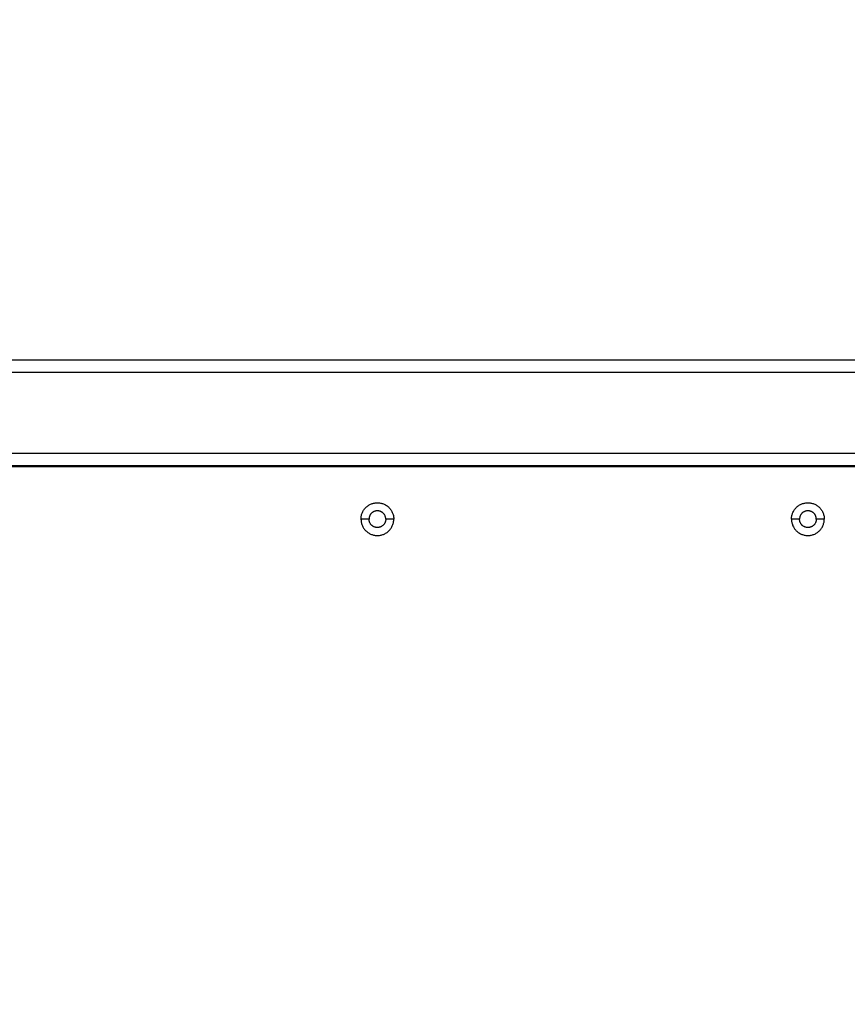
# Model space of a CAD drawing. Units: millimetres. Extents: x 6876.2 to 6890.6, y 1017 to 1032.7.
# Drawn here: x 6880.7 to 6881.1, y 1021.8 to 1022.3 of the extents above; entities that cross this region are included whole.
import ezdxf

# ---------------------------------------------------------------- set-up
doc = ezdxf.new("R2010")
doc.units = ezdxf.units.MM
doc.layers.get('Defpoints').update_dxf_attribs({"lineweight": 5})
doc.layers.add('DIASTASEIS', color=253, linetype='Continuous', lineweight=5)
doc.layers.add('Make2D$Visible$Curves', color=7, linetype='Continuous')
doc.layers.add('Make2D$Visible$Tangents', color=8, linetype='Continuous')
doc.styles.get("Standard").update_dxf_attribs({"font": 'ARIALN.TTF'})
doc.dimstyles.get("Standard").update_dxf_attribs({"dimtxt": 0.18, "dimasz": 0.15, "dimexe": 0.1, "dimexo": 0, "dimgap": 0.09, "dimtad": 0, "dimtih": 1, "dimtoh": 1, "dimzin": 0, "dimdsep": 46, "dimtxsty": 'Standard', "dimblk": 'OBLIQUE', "dimcen": 0.09, "dimadec": 0, "dimazin": 0, "dimtfac": 1, "dimtofl": 0, "dimtmove": 0, "dimatfit": 3, "dimfxl": 1, "dimtolj": 1, "dimtzin": 0, "dimarcsym": 0})

# ---------------------------------------------------------------- blocks, each defined once
blk = doc.blocks.new('_Oblique')
at = {"color": 0, "linetype": 'ByBlock', "lineweight": -2}
blk.add_line((-0.5, -0.5), (0.5, 0.5), dxfattribs=at)
blk = doc.blocks.new('*D20')
at = {"layer": 'Defpoints', "color": 0}
for p in [(6876.30715, 1024.79375), (6876.30715, 1021.64877), (6885.36262, 1021.64877)]:
    blk.add_point(p, dxfattribs=at)
at = {"layer": 'DIASTASEIS', "color": 0, "lineweight": -2}
for p, q in [((6876.30715, 1021.64877), (6876.30715, 1024.89375)), ((6885.36262, 1021.64877), (6885.36262, 1024.89375)), ((6876.30715, 1024.79375), (6880.5534, 1024.79375)), ((6885.36262, 1024.79375), (6881.11636, 1024.79375))]:
    blk.add_line(p, q, dxfattribs=at)
at = {"layer": 'DIASTASEIS', "color": 0, "linetype": 'ByBlock', "lineweight": -2, "xscale": 0.15, "yscale": 0.15, "zscale": 0.15, "rotation": 180}
blk.add_blockref('_Oblique', (6876.30715, 1024.79375), dxfattribs=at)
at = {"layer": 'DIASTASEIS', "color": 0, "linetype": 'ByBlock', "lineweight": -2, "xscale": 0.15, "yscale": 0.15, "zscale": 0.15}
blk.add_blockref('_Oblique', (6885.36262, 1024.79375), dxfattribs=at)
at = {"layer": 'DIASTASEIS', "color": 0, "insert": (6880.83488, 1024.79375), "char_height": 0.18, "attachment_point": 5}
blk.add_mtext('\\A1;\\A1;9.10', dxfattribs=at)
blk = doc.blocks.new('*D22')
at = {"layer": 'Defpoints', "color": 0}
for p in [(6877.46885, 1022.61248), (6880.06562, 1022.61248), (6880.87182, 1019.04926)]:
    blk.add_point(p, dxfattribs=at)
at = {"layer": 'DIASTASEIS', "color": 0, "lineweight": -2}
for p, q in [((6880.06562, 1022.61248), (6877.36885, 1022.61248)), ((6877.46885, 1022.61248), (6877.46885, 1021.01277)), ((6877.46885, 1019.04926), (6877.46885, 1020.64896)), ((6880.87182, 1019.04926), (6877.36885, 1019.04926))]:
    blk.add_line(p, q, dxfattribs=at)
at = {"layer": 'DIASTASEIS', "color": 0, "linetype": 'ByBlock', "lineweight": -2, "xscale": 0.15, "yscale": 0.15, "zscale": 0.15}
for p, rotation in [((6877.46885, 1022.61248), 90), ((6877.46885, 1019.04926), 270)]:
    blk.add_blockref('_Oblique', p, dxfattribs=dict(at, rotation=rotation))
at = {"layer": 'DIASTASEIS', "color": 0, "insert": (6877.46885, 1020.83087), "char_height": 0.18, "attachment_point": 5}
blk.add_mtext('\\A1;\\A1;3.60', dxfattribs=at)
blk = doc.blocks.new('S132B_ALL')
at = {"layer": 'Make2D$Visible$Curves', "lineweight": -3}
for points in [[(6781.42829, 1024.00974), (6781.42829, 1023.63969), (6781.42829, 1023.26965)], [(6781.47229, 1023.2633), (6781.47229, 1023.63652), (6781.47229, 1024.00974)], [(6781.47279, 1023.26323), (6781.47279, 1023.63648), (6781.47279, 1024.00974)]]:
    blk.add_open_spline(points, degree=2, dxfattribs=at)
for points, knots in [([(6781.49479, 1023.70488), (6781.48793, 1023.70488), (6781.48793, 1023.71174), (6781.48793, 1023.71859), (6781.49479, 1023.71859)], [-21.535618, -21.535618, -21.535618, -10.767809, -10.767809, 0, 0, 0]), ([(6781.49479, 1023.71524), (6781.49129, 1023.71524), (6781.49129, 1023.71174), (6781.49129, 1023.70824), (6781.49479, 1023.70824)], [-10.995574, -10.995574, -10.995574, -5.497787, -5.497787, 0, 0, 0]), ([(6781.49479, 1023.70488), (6781.50164, 1023.70488), (6781.50164, 1023.71174), (6781.50164, 1023.71859), (6781.49479, 1023.71859)], [0, 0, 0, 10.767809, 10.767809, 21.535618, 21.535618, 21.535618]), ([(6781.49479, 1023.71524), (6781.49829, 1023.71524), (6781.49829, 1023.71174), (6781.49829, 1023.70824), (6781.49479, 1023.70824)], [-10.995574, -10.995574, -10.995574, -5.497787, -5.497787, 0, 0, 0]), ([(6781.49479, 1023.52488), (6781.48793, 1023.52488), (6781.48793, 1023.53174), (6781.48793, 1023.53859), (6781.49479, 1023.53859)], [-21.535618, -21.535618, -21.535618, -10.767809, -10.767809, 0, 0, 0]), ([(6781.49479, 1023.52488), (6781.50164, 1023.52488), (6781.50164, 1023.53174), (6781.50164, 1023.53859), (6781.49479, 1023.53859)], [0, 0, 0, 10.767809, 10.767809, 21.535618, 21.535618, 21.535618]), ([(6781.49479, 1023.53524), (6781.49129, 1023.53524), (6781.49129, 1023.53174), (6781.49129, 1023.52824), (6781.49479, 1023.52824)], [-10.995574, -10.995574, -10.995574, -5.497787, -5.497787, 0, 0, 0]), ([(6781.49479, 1023.53524), (6781.49829, 1023.53524), (6781.49829, 1023.53174), (6781.49829, 1023.52824), (6781.49479, 1023.52824)], [-10.995574, -10.995574, -10.995574, -5.497787, -5.497787, 0, 0, 0])]:
    blk.add_rational_spline(points, [1, 0.707106781187, 1, 0.707106781187, 1], degree=2, knots=knots, dxfattribs=at)
at = {"layer": 'Make2D$Visible$Tangents', "lineweight": -3}
for points in [[(6781.43329, 1023.26892), (6781.43329, 1023.63454), (6781.43329, 1024.00015)], [(6781.46729, 1024.00015), (6781.46729, 1023.63208), (6781.46729, 1023.26402)], [(6781.49479, 1023.71859), (6781.49479, 1023.71692), (6781.49479, 1023.71524)], [(6781.49479, 1023.70824), (6781.49479, 1023.70656), (6781.49479, 1023.70488)], [(6781.49479, 1023.53859), (6781.49479, 1023.53692), (6781.49479, 1023.53524)], [(6781.49479, 1023.52824), (6781.49479, 1023.52656), (6781.49479, 1023.52488)]]:
    blk.add_open_spline(points, degree=2, dxfattribs=at)
blk = doc.blocks.new('KATOPSIS131B')
at = {"layer": 'Make2D$Visible$Tangents', "rotation": 270}
blk.add_blockref('S132B_ALL', (5857.33888, 7803.54656), dxfattribs=at)
blk = doc.blocks.new('*D27')
at = {"layer": 'Defpoints', "color": 0}
for p in [(6883.36262, 1022.8541), (6877.80715, 1022.02677), (6883.36262, 1022.02677)]:
    blk.add_point(p, dxfattribs=at)
at = {"layer": 'DIASTASEIS', "color": 0, "lineweight": -2}
for p, q in [((6877.80715, 1022.02677), (6877.80715, 1022.9541)), ((6883.36262, 1022.02677), (6883.36262, 1022.9541)), ((6877.80715, 1022.8541), (6880.3034, 1022.8541)), ((6883.36262, 1022.8541), (6880.86636, 1022.8541))]:
    blk.add_line(p, q, dxfattribs=at)
at = {"layer": 'DIASTASEIS', "color": 0, "linetype": 'ByBlock', "lineweight": -2, "xscale": 0.15, "yscale": 0.15, "zscale": 0.15, "rotation": 180}
blk.add_blockref('_Oblique', (6877.80715, 1022.8541), dxfattribs=at)
at = {"layer": 'DIASTASEIS', "color": 0, "linetype": 'ByBlock', "lineweight": -2, "xscale": 0.15, "yscale": 0.15, "zscale": 0.15}
blk.add_blockref('_Oblique', (6883.36262, 1022.8541), dxfattribs=at)
at = {"layer": 'DIASTASEIS', "color": 0, "insert": (6880.58488, 1022.8541), "char_height": 0.18, "attachment_point": 5}
blk.add_mtext('\\A1;5.60', dxfattribs=at)

msp = doc.modelspace()

# ---------------------------------------------------------------- block references
msp.add_blockref('KATOPSIS131B', (0, 0))

# ---------------------------------------------------------------- dimensions: what is measured, and where the dimension line sits
at = {"layer": 'DIASTASEIS'}
dim = msp.add_linear_dim(base=(6876.30715, 1024.79375), p1=(6885.36262, 1021.64877), p2=(6876.30715, 1021.64877), text='\\A1;<>0', dimstyle='Standard', override={"dimdec": 1, "dimtxsty": 'Standard'}, dxfattribs=at)
dim.commit()
dim.dimension.update_dxf_attribs({"geometry": '*D20', "text_midpoint": (6880.83488, 1024.79375)})
dim = msp.add_linear_dim(base=(6883.36262, 1022.8541), p1=(6877.80715, 1022.02677), p2=(6883.36262, 1022.02677), dimstyle='Standard', override={"dimdec": 2, "dimrnd": 0.1, "dimtxsty": 'Standard'}, dxfattribs=at)
dim.commit()
dim.dimension.update_dxf_attribs({"geometry": '*D27', "text_midpoint": (6880.58488, 1022.8541)})
dim = msp.add_linear_dim(base=(6877.46885, 1022.61248), p1=(6880.87182, 1019.04926), p2=(6880.06562, 1022.61248), angle=90, text='\\A1;<>0', dimstyle='Standard', override={"dimdec": 1, "dimtxsty": 'Standard'}, dxfattribs=at)
dim.commit()
dim.dimension.update_dxf_attribs({"geometry": '*D22', "text_midpoint": (6877.46885, 1020.83087)})

doc.saveas('drawing.dxf')
